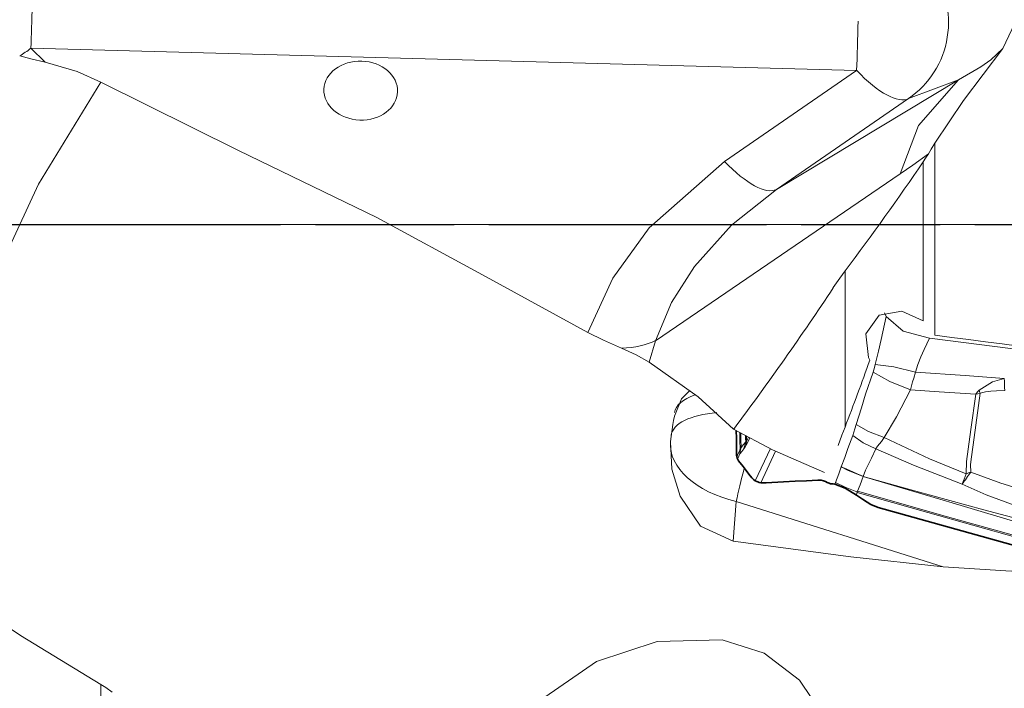
# Model space of a CAD drawing. Extents: x -58 to 64, y -38 to 57.
# Drawn here: x 21 to 43, y -10 to 4 of the extents above; entities that cross this region are included whole.
import ezdxf

# ---------------------------------------------------------------- set-up
doc = ezdxf.new("R2010")
doc.units = 0
doc.linetypes.add('LONGDASH_DASH', pattern=[10.5, 6, -0.75, 3, -0.75])
for name, color, linetype, lineweight in [('1', 4, 'CONTINUOUS', 50), ('4', 2, 'LONGDASH_DASH', 25), ('SK4', 2, 'LONGDASH_DASH', 25)]:
    doc.layers.add(name, color=color, linetype=linetype, lineweight=lineweight)

msp = doc.modelspace()

# ---------------------------------------------------------------- linework, layer by layer
at = {"layer": '1', "lineweight": 13}
for p, q in [((39.445, 3.325), (21.606, 3.806)), ((21.606, 3.806), (21.912, 3.508)), ((36.591, 1.363), (39.445, 3.325)), ((40.566, 2.72), (41.648, 3.127)), ((40.566, 2.72), (37.711, 0.758)), ((41.137, 1.758), (41.137, -2.389)), ((40.882, -2.079), (40.882, 1.354)), ((39.195, -1.001), (39.195, -4.372)), ((40.05, -1.907), (40.086, -1.986)), ((35.099, -2.508), (34.964, -2.969)), ((41.016, -2.457), (53.061, -3.986)), ((37.251, -5.531), (37.582, -4.836)), ((37.695, -4.895), (37.372, -5.574)), ((38.883, -5.596), (38.976, -5.606)), ((36.845, -5.98), (36.775, -6.84)), ((41.317, -7.392), (36.845, -5.98)), ((23.117, -17.829), (23.117, -9.932))]:
    msp.add_line(p, q, dxfattribs=at)
for points in [[(42.303, 6.298), (42.749, 5.679), (42.93, 4.944), (42.861, 4.351), (42.606, 3.804)], [(21.912, 3.508), (21.604, 3.578), (21.362, 3.641)], [(42.606, 3.804), (41.756, 2.681), (41.137, 1.758)], [(41.648, 3.127), (42.131, 3.403), (42.348, 3.559), (42.606, 3.804)], [(21.912, 3.508), (22.604, 3.306), (23.119, 3.075)], [(23.119, 3.075), (21.772, 0.875), (20.822, -1.153), (20.179, -3.04), (19.615, -5.203), (19.214, -7.412)], [(23.119, 3.075), (26.09, 1.599), (29.081, 0.151), (31.359, -1.089), (33.634, -2.333)], [(37.711, 0.758), (41.648, 3.127)], [(41.648, 3.127), (40.785, 2.14), (40.388, 1.092)], [(41.137, 1.758), (41.059, 1.63), (40.996, 1.529)], [(40.996, 1.529), (40.663, 1.284), (40.388, 1.092)], [(40.996, 1.529), (40.933, 1.431), (40.882, 1.354)], [(33.634, -2.333), (34.18, -1.156), (34.965, -0.074), (36.591, 1.363)], [(40.388, 1.092), (35.099, -2.508)], [(37.711, 0.758), (36.745, -0.012), (35.939, -0.906), (35.447, -1.683), (35.099, -2.508)], [(38.94, -1.363), (39.081, -1.157), (39.195, -1.001)], [(40.882, -2.079), (40.421, -1.868), (39.93, -1.956), (39.642, -2.361), (39.702, -2.869)], [(39.844, -3.019), (39.918, -2.734), (39.976, -2.481), (40.086, -1.986)], [(40.086, -1.986), (40.454, -2.303), (41.016, -2.457)], [(34.364, -2.671), (33.974, -2.497), (33.634, -2.333)], [(41.016, -2.457), (40.903, -2.701), (40.833, -2.86), (40.769, -3.022), (40.715, -3.187)], [(41.137, -2.389), (41.137, -2.389), (41.137, -2.389)], [(34.964, -2.969), (34.679, -2.814), (34.364, -2.671)], [(34.964, -2.969), (36.024, -3.724), (36.788, -4.416)], [(39.702, -2.869), (39.717, -2.902), (39.729, -2.929)], [(39.434, -4.319), (39.549, -3.958), (39.64, -3.661), (39.801, -3.19)], [(39.801, -3.19), (39.829, -3.088), (39.844, -3.019)], [(39.801, -3.19), (40.163, -3.387), (40.608, -3.567)], [(39.844, -3.019), (40.249, -3.071), (40.715, -3.187)], [(40.715, -3.187), (40.683, -3.317), (40.655, -3.4), (40.628, -3.483), (40.608, -3.567)], [(40.715, -3.187), (41.791, -3.262), (42.636, -3.321)], [(42.09, -3.577), (42.38, -3.4), (42.636, -3.321)], [(35.509, -4.138), (35.661, -3.761), (35.843, -3.587)], [(40.608, -3.567), (40.303, -4.154), (40.039, -4.601)], [(42.018, -3.666), (41.228, -3.611), (40.608, -3.567)], [(42.018, -3.666), (42.058, -3.616), (42.09, -3.577)], [(42.646, -3.582), (42.464, -3.592), (42.347, -3.601), (42.231, -3.616), (42.116, -3.643)], [(41.812, -5.385), (41.821, -5.117), (41.858, -4.847), (41.915, -4.423), (42.018, -3.666)], [(42.116, -3.643), (41.986, -4.599), (41.929, -5.019), (41.907, -5.185), (41.912, -5.346)], [(42.116, -3.643), (42.061, -3.656), (42.018, -3.666)], [(35.509, -4.138), (35.491, -4.235), (35.477, -4.316)], [(35.435, -4.575), (35.459, -4.427), (35.477, -4.316)], [(38.748, -5.357), (37.629, -4.867), (36.788, -4.416)], [(36.846, -4.45), (36.849, -4.731), (36.852, -4.952)], [(39.043, -4.774), (39.128, -4.548), (39.195, -4.372)], [(39.366, -4.552), (39.406, -4.415), (39.434, -4.319)], [(39.434, -4.319), (39.705, -4.467), (40.039, -4.601)], [(35.422, -4.692), (35.428, -4.626), (35.435, -4.575)], [(36.926, -4.861), (36.923, -4.653), (36.921, -4.49)], [(36.948, -4.817), (36.946, -4.641), (36.944, -4.502)], [(37.048, -4.695), (37.047, -4.617), (37.046, -4.556)], [(37.138, -4.604), (37.096, -4.699), (37.061, -4.767)], [(37.065, -4.682), (37.064, -4.616), (37.063, -4.565)], [(37.065, -4.682), (37.09, -4.633), (37.109, -4.589)], [(39.113, -5.234), (39.187, -5.029), (39.255, -4.839), (39.366, -4.552)], [(39.366, -4.552), (39.583, -4.714), (39.863, -4.845)], [(40.039, -4.601), (39.983, -4.688), (39.94, -4.738), (39.897, -4.789), (39.863, -4.845)], [(40.039, -4.601), (41.022, -5.062), (41.812, -5.385)], [(36.775, -6.84), (36.074, -6.51), (35.63, -5.866), (35.455, -5.281), (35.422, -4.692)], [(36.856, -5.015), (36.894, -4.933), (36.925, -4.869)], [(36.944, -4.837), (36.931, -4.9), (36.923, -4.951)], [(37.011, -4.843), (36.962, -4.903), (36.923, -4.951)], [(36.925, -4.869), (36.923, -4.914), (36.923, -4.951)], [(36.925, -4.869), (36.925, -4.864), (36.926, -4.861)], [(36.948, -4.817), (36.946, -4.828), (36.944, -4.837)], [(36.948, -4.817), (37.004, -4.749), (37.048, -4.695)], [(37.061, -4.767), (37.033, -4.814), (37.011, -4.843)], [(37.048, -4.695), (37.056, -4.692), (37.065, -4.682)], [(39.863, -4.845), (39.768, -5.045), (39.703, -5.175), (39.64, -5.305), (39.583, -5.439)], [(41.723, -5.607), (40.673, -5.199), (39.863, -4.845)], [(36.852, -4.952), (36.853, -4.989), (36.856, -5.015)], [(36.856, -5.015), (36.862, -5.043), (36.87, -5.063)], [(36.87, -5.063), (36.9, -5), (36.923, -4.951)], [(36.87, -5.063), (36.884, -5.088), (36.896, -5.106)], [(36.896, -5.106), (37.181, -5.466)], [(38.99, -5.569), (39.059, -5.381), (39.113, -5.234)], [(39.113, -5.234), (39.114, -5.233), (39.117, -5.233), (39.128, -5.237), (39.186, -5.264), (39.363, -5.343), (39.471, -5.389), (39.528, -5.412), (39.556, -5.425), (39.57, -5.431), (39.577, -5.435), (39.58, -5.436), (39.583, -5.439)], [(39.583, -5.439), (39.263, -5.312), (39.113, -5.234)], [(37.181, -5.466), (37.219, -5.506), (37.251, -5.531)], [(37.251, -5.531), (37.312, -5.559), (37.372, -5.574)], [(37.489, -5.581), (38.605, -5.518)], [(38.812, -5.57), (38.701, -5.524), (38.605, -5.518)], [(39.583, -5.439), (39.518, -5.619), (39.467, -5.761)], [(42.908, -6.43), (41.778, -6.092), (41.047, -5.875), (40.315, -5.657), (39.583, -5.439)], [(39.583, -5.439), (40.721, -5.755), (41.457, -5.957), (42.193, -6.157), (42.93, -6.356)], [(41.912, -5.346), (42.559, -5.588), (43.078, -5.745)], [(37.372, -5.574), (37.436, -5.581), (37.489, -5.581)], [(38.812, -5.57), (38.85, -5.589), (38.883, -5.596)], [(38.976, -5.606), (38.984, -5.585), (38.99, -5.569)], [(38.976, -5.606), (39.196, -5.693), (39.44, -5.84)], [(38.99, -5.569), (39.196, -5.67), (39.451, -5.769)], [(42.925, -6.089), (42.244, -5.838), (41.723, -5.607)], [(39.44, -5.84), (39.451, -5.81), (39.46, -5.787)], [(39.44, -5.84), (39.572, -5.928), (39.675, -5.998)], [(39.46, -5.787), (39.455, -5.777), (39.45, -5.769)], [(39.451, -5.769), (39.46, -5.765), (39.467, -5.761)], [(42.929, -6.765), (40.986, -6.221), (39.46, -5.787)], [(39.467, -5.761), (41.41, -6.313), (42.937, -6.739)], [(39.675, -5.998), (39.804, -6.068), (39.913, -6.107)], [(46.131, -7.834), (42.649, -6.877), (39.913, -6.107)], [(36.775, -6.84), (39.32, -7.172), (41.317, -7.392)], [(19.214, -7.412), (21.38, -8.873), (23.117, -9.932)], [(44.678, -7.437), (42.787, -7.487), (41.317, -7.392)], [(31.297, -14.181), (31.379, -12.671), (31.865, -11.302), (32.71, -10.206), (33.828, -9.439), (35.133, -9.004), (36.539, -8.968), (37.446, -9.258), (38.208, -9.837), (38.757, -10.65), (39.157, -11.923), (39.242, -13.276), (39.058, -14.631)], [(23.359, -10.099), (23.225, -10), (23.117, -9.932)]]:
    msp.add_lwpolyline(points, dxfattribs=at)
at = {"layer": '1', "lineweight": 35}
for points in [[(36.846, -4.45), (36.847, -4.621), (36.848, -4.731), (36.85, -4.842), (36.852, -4.952)], [(36.852, -4.952), (36.853, -4.988), (36.856, -5.014)], [(36.856, -5.014), (36.862, -5.042), (36.87, -5.062)], [(36.87, -5.062), (36.884, -5.087), (36.896, -5.105)], [(36.896, -5.105), (36.993, -5.228), (37.056, -5.308), (37.119, -5.387), (37.181, -5.466)], [(37.181, -5.466), (37.219, -5.506), (37.251, -5.531)], [(37.251, -5.531), (37.286, -5.549), (37.312, -5.559), (37.341, -5.567), (37.372, -5.574)], [(37.489, -5.581), (37.868, -5.559), (38.114, -5.545), (38.36, -5.531), (38.605, -5.518)], [(38.605, -5.518), (38.68, -5.521), (38.726, -5.531), (38.77, -5.547), (38.812, -5.57)], [(37.372, -5.574), (37.411, -5.579), (37.436, -5.581), (37.462, -5.581), (37.489, -5.581)], [(38.812, -5.57), (38.85, -5.588), (38.883, -5.596)], [(38.883, -5.596), (38.935, -5.602), (38.976, -5.606)], [(38.976, -5.606), (39.196, -5.694), (39.439, -5.841)], [(39.439, -5.841), (39.571, -5.928), (39.675, -5.998)], [(39.675, -5.998), (39.752, -6.043), (39.804, -6.068), (39.858, -6.089), (39.913, -6.107)], [(39.913, -6.107), (42.027, -6.703), (43.395, -7.084), (44.763, -7.461), (46.131, -7.835)]]:
    msp.add_lwpolyline(points, dxfattribs=at)
at = {"layer": '1', "lineweight": 13}
for centre, major_axis, ratio, start_param, end_param in [((39.459, 4.384), (0.703, -1.872), 0.983543, 0.231712, 1.861303), ((21.619, 4.865), (0.054, 1.999), 0.009138, 4.154489, 4.649667), ((39.459, 4.384), (-0.054, -1.999), 0.009138, 1.012897, 1.576043), ((21.619, 4.865), (1.396, 1.433), 0.394988, 4.156024, 4.318491), ((39.459, 4.384), (1.133, -1.648), 0.338576, 5.159774, 6.239076), ((36.604, 2.422), (-1.133, 1.648), 0.338576, 2.018181, 3.097483), ((32.318, 2.451), (-13.147, -16.454), 0.358446, 1.646668, 1.78559), ((29.137, -0.438), (-14.518, -18.374), 0.362578, 1.640114, 1.801384), ((33.565, -1.535), (-1.919, 0.562), 0.515159, 2.145123, 2.632564), ((44.506, 4.521), (-136.54, 17.535), 0.052916, 1.552916, 1.638042), ((34.865, 1.09), (-5.453, -17.677), 0.318016, 1.356, 1.440336), ((42.564, -3.43), (-0.039, 0.999), 0.076212, 4.556449, 4.818125), ((42.032, -3.49), (-0.372, 0.928), 0.021985, 4.538419, 4.610527), ((37.489, -4.361), (1.978, -0.299), 0.378856, 2.511019, 3.14157), ((37.415, -4.849), (1.978, -0.299), 0.378856, 2.150094, 3.141578), ((37.415, -4.849), (1.993, -0.162), 0.603954, 3.146076, 4.471636), ((37.839, -5.239), (-0.986, 0.167), 0.785217, 5.964182, 6.010571), ((37.84, -5.231), (-1, -0.014), 0.916747, 5.799931, 5.852675), ((38.831, -5.522), (-1.55, 1.264), 0.794745, 0.31098, 0.40382), ((38.881, -5.446), (-1.756, 0.958), 0.500737, 0.20025, 0.279129), ((37.415, -4.849), (0.602, 1.907), 0.130343, 1.833649, 2.245819), ((41.652, -4.938), (-1.721, -2.457), 0.149343, 1.401093, 1.509286), ((41.652, -4.938), (-1.068, -2.804), 0.103492, 1.369673, 1.450428), ((41.652, -4.938), (-2.802, -1.071), 0.157999, 1.567418, 1.603367)]:
    msp.add_ellipse(centre, major_axis=major_axis, ratio=ratio, start_param=start_param, end_param=end_param, dxfattribs=at)
msp.add_ellipse((28.731, 2.893), major_axis=(-0.796, 0.028), ratio=0.799092, dxfattribs=at)
at = {"layer": '4'}
msp.add_line((0, 0), (57.215, 0), dxfattribs=at)
at = {"layer": 'SK4', "lineweight": 13}
msp.add_line((-30.5, 0), (57.215, 0), dxfattribs=at)

doc.saveas('drawing.dxf')
